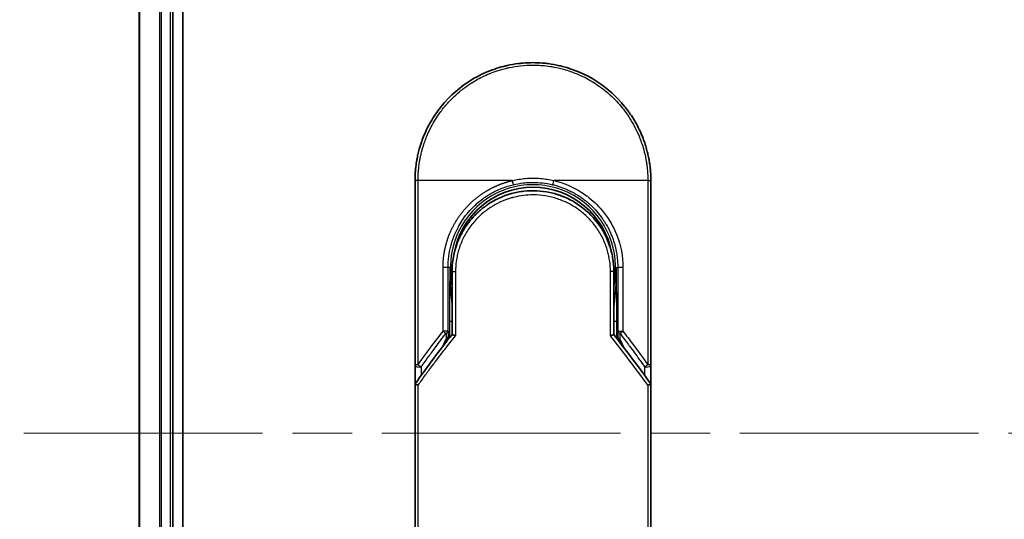
# Model space of a CAD drawing. Units: millimetres. Extents: x 72 to 8725, y 40 to 1585.
# Drawn here: x 2592 to 2709, y 757 to 816 of the extents above; entities that cross this region are included whole.
import ezdxf

# ---------------------------------------------------------------- set-up
doc = ezdxf.new("R2010")
doc.units = ezdxf.units.MM
doc.header["$LTSCALE"] = 5
doc.linetypes.add('CHAIN', pattern=[0.3543, 0.2362, -0.0295, 0.0591, -0.0295])
doc.layers.get('Defpoints').update_dxf_attribs({"lineweight": 25})
for name, color, linetype, lineweight in [('Centerline (ISO)', 131, 'Continuous', 18), ('Dimension (ISO)', 7, 'Continuous', 18), ('Visible (ISO)', 7, 'Continuous', 35), ('Visible Narrow (ISO)', 7, 'Continuous', 25)]:
    doc.layers.add(name, color=color, linetype=linetype, lineweight=lineweight)
doc.styles.add('Note Text (TK)', font='MS PGothic.ttf')
doc.dimstyles.new('Default - Method 1b (TK)', dxfattribs={"dimscale": 5, "dimtxt": 2.5, "dimasz": 2.5, "dimexe": 1, "dimexo": 1.5, "dimgap": 1, "dimtad": 1, "dimrnd": 1e-08, "dimdsep": 46, "dimtxsty": 'Note Text (TK)', "dimblk": 'OPEN', "dimcen": 0.09, "dimdle": 5, "dimclrd": 100, "dimclre": 100, "dimclrt": 7, "dimadec": 1, "dimazin": 1, "dimtfac": 1, "dimtmove": 0, "dimatfit": 3, "dimldrblk": 'OPEN', "dimfxl": 1, "dimtolj": 1, "dimlwd": -1, "dimlwe": -1, "dimarcsym": 0})

# ---------------------------------------------------------------- blocks, each defined once
blk = doc.blocks.new('_Open')
at = {"color": 0, "linetype": 'ByBlock', "lineweight": -2}
for p, q in [((-1, 0.1667), (0, 0)), ((-1, -0.1667), (0, 0)), ((0, 0), (-1, 0))]:
    blk.add_line(p, q, dxfattribs=at)
blk = doc.blocks.new('*D26')
at = {"layer": 'Defpoints', "color": 0}
for p in [(2625.12, 982.09), (2535.63, 552.09), (2625.12, 552.09)]:
    blk.add_point(p, dxfattribs=at)
at = {"layer": 'Dimension (ISO)', "color": 100}
for p, q in [((2617.62, 982.09), (2530.63, 982.09)), ((2535.63, 969.59), (2535.63, 564.59)), ((2617.62, 552.09), (2530.63, 552.09))]:
    blk.add_line(p, q, dxfattribs=at)
at = {"layer": 'Dimension (ISO)', "color": 100, "xscale": 12.5, "yscale": 12.5, "zscale": 12.5}
for p, rotation in [((2535.63, 982.09), 90), ((2535.63, 552.09), 270)]:
    blk.add_blockref('_Open', p, dxfattribs=dict(at, rotation=rotation))
at = {"layer": 'Dimension (ISO)', "color": 7, "insert": (2521.99, 629.52), "char_height": 12.5, "attachment_point": 4, "rotation": 90, "style": 'Note Text (TK)'}
blk.add_mtext('\\A1;\\fMS PGothic|b0|i0;{\\H13.6950;430±0.8 (}\\fMS P????|b0|i0;{\\H13.6950;ケース外形 }\\fＭＳ Ｐゴシック|b0|i0;/\\fMS P????|b0|i0;{\\H13.6950; }\\fＭＳ Ｐゴシック|b0|i0;External)', dxfattribs=at)

msp = doc.modelspace()

# ---------------------------------------------------------------- linework, layer by layer
at = {"layer": 'Centerline (ISO)', "linetype": 'CHAIN', "ltscale": 23.990969}
msp.add_line((2592.44069, 767.08526), (2917.80162, 767.08526), dxfattribs=at)
at = {"layer": 'Visible (ISO)'}
for p, q in [((2611.32115, 572.08526), (2611.32115, 962.08526)), ((2606.12115, 957.08526), (2606.12115, 577.08526)), ((2610.12115, 577.08526), (2610.12115, 957.08526)), ((2638.87115, 775.23865), (2638.87115, 797.08526)), ((2666.87115, 797.08526), (2666.87115, 775.23861)), ((2643.27115, 786.28526), (2643.27115, 778.80838)), ((2662.47115, 778.80838), (2662.47115, 786.28526)), ((2642.76463, 778.35171), (2642.81136, 778.45303)), ((2662.97768, 778.35171), (2662.93095, 778.45303)), ((2642.54991, 777.88613), (2642.76463, 778.35171)), ((2662.97768, 778.35171), (2663.1924, 777.88613)), ((2638.87115, 772.73861), (2638.87115, 775.23861)), ((2666.87115, 775.23853), (2666.87115, 772.73861)), ((2638.87115, 736.58526), (2638.87115, 772.73861)), ((2666.87115, 772.73861), (2666.87115, 736.58526))]:
    msp.add_line(p, q, dxfattribs=at)
for centre, radius, start, end in [((2652.87115, 786.78526), 9.5, 10.0632186, 169.9367963), ((2666.37115, 775.23861), 0.5, 359.9936978, 0)]:
    msp.add_arc(centre, radius, start, end, dxfattribs=at)
for centre, major_axis, ratio, start_param, end_param in [((2642.35586, 778.67152), (-0.11604, -0.50993), 0.96434407, 1.355009131, 1.785159983), ((2663.3812, 778.67066), (0.11153, -0.50814), 0.959188779, 4.504892552, 4.937338701), ((2644.28853, 772.73914), (-5.41738, -0.00312), 0.953019623, 6.245628662, 6.282683887), ((2661.45378, 772.73912), (5.41737, -0.00286), 0.953019705, 0.000456712, 0.037512134)]:
    msp.add_ellipse(centre, major_axis=major_axis, ratio=ratio, start_param=start_param, end_param=end_param, dxfattribs=at)
for points in [[(2647.31599, 809.93594), (2647.97886, 810.2225), (2648.66642, 810.45847), (2649.36628, 810.63944)], [(2651.70621, 811.0367), (2652.47139, 811.1006), (2653.24465, 811.10132), (2654.00995, 811.03886)], [(2641.99266, 805.89765), (2643.02283, 807.16936), (2644.29754, 808.27343), (2645.70422, 809.11169)], [(2645.25338, 792.1273), (2645.47607, 792.41769), (2645.71574, 792.69571), (2645.97006, 792.95871)], [(2643.27116, 786.28526), (2643.27116, 787.24561), (2643.41868, 788.21677), (2643.70318, 789.13275)], [(2643.90643, 788.295), (2643.90638, 788.2951), (2643.90634, 788.2952), (2643.90629, 788.2953)], [(2661.83599, 788.29523), (2661.83595, 788.29515), (2661.83591, 788.29506), (2661.83587, 788.29498)], [(2638.88862, 772.9581), (2640.29747, 774.93555), (2641.7575, 776.88925), (2643.27115, 778.80839)], [(2662.47116, 778.80839), (2663.98481, 776.88925), (2665.44484, 774.93555), (2666.85369, 772.9581)], [(2638.88862, 772.9581), (2638.8824, 772.94936), (2638.87778, 772.93994), (2638.87486, 772.92988)], [(2666.85369, 772.9581), (2666.85991, 772.94936), (2666.86453, 772.93994), (2666.86744, 772.92988)]]:
    msp.add_open_spline(points, degree=3, dxfattribs=at)
for points, knots in [([(2649.36628, 810.63944), (2649.38501, 810.64428), (2649.40375, 810.64909), (2649.4225, 810.65385), (2649.5469, 810.68547), (2649.67166, 810.71535), (2649.79664, 810.74348), (2650.23936, 810.84312), (2650.68764, 810.92136), (2651.13878, 810.97764), (2651.28849, 810.99632), (2651.43849, 811.01257), (2651.58876, 811.0264), (2651.62681, 811.0299), (2651.66491, 811.03325), (2651.70305, 811.03644), (2651.7041, 811.03653), (2651.70516, 811.03662), (2651.70621, 811.0367)], [26.939101001, 26.939101001, 26.939101001, 26.939101001, 27.011638608, 27.011638608, 27.011638608, 27.492917588, 27.492917588, 27.492917588, 29.197897823, 29.197897823, 29.197897823, 29.763678859, 29.763678859, 29.763678859, 29.906946089, 29.906946089, 29.906946089, 29.91090222, 29.91090222, 29.91090222, 29.91090222]), ([(2654.00995, 811.03886), (2654.017, 811.03829), (2654.02405, 811.03771), (2654.0311, 811.03712), (2654.24881, 811.01902), (2654.46542, 810.99588), (2654.68161, 810.96768), (2655.13243, 810.90887), (2655.58023, 810.82811), (2656.02231, 810.726), (2656.11908, 810.70365), (2656.21576, 810.68024), (2656.31225, 810.65577), (2656.32436, 810.6527), (2656.33648, 810.64961), (2656.34859, 810.6465)], [1.419626429, 1.419626429, 1.419626429, 1.419626429, 1.446108312, 1.446108312, 1.446108312, 2.263729379, 2.263729379, 2.263729379, 3.968679563, 3.968679563, 3.968679563, 4.34189149, 4.34189149, 4.34189149, 4.38876517, 4.38876517, 4.38876517, 4.38876517]), ([(2656.34859, 810.6465), (2657.79742, 810.275), (2659.20192, 809.66103), (2661.69853, 808.05158), (2662.82487, 807.04045), (2663.91415, 805.69437), (2664.06887, 805.49214), (2664.21793, 805.2859)], [0, 0, 0, 0, 0.4490595755, 0.4490595755, 0.8936060598, 0.8936060598, 0.9701723485, 0.9701723485, 0.9701723485, 0.9701723485]), ([(2645.70422, 809.11167), (2646.06187, 809.3247), (2646.43471, 809.52471), (2646.80458, 809.70256), (2646.97327, 809.78367), (2647.14378, 809.8615), (2647.31599, 809.93594)], [22.025952839, 22.025952839, 22.025952839, 22.025952839, 23.58475347, 23.58475347, 23.58475347, 24.295660245, 24.295660245, 24.295660245, 24.295660245]), ([(2638.87115, 797.08526), (2638.87115, 797.17286), (2638.87199, 797.27035), (2638.87413, 797.37391), (2638.87633, 797.48049), (2638.87991, 797.5935), (2638.88505, 797.7088), (2638.88613, 797.73305), (2638.88728, 797.7574), (2638.88849, 797.78182), (2638.89348, 797.882), (2638.89975, 797.98616), (2638.90754, 798.09397), (2638.91767, 798.23418), (2638.93037, 798.38056), (2638.94614, 798.53235), (2638.96263, 798.69099), (2638.98248, 798.85555), (2639.0062, 799.0251), (2639.03102, 799.20254), (2639.0601, 799.38544), (2639.09391, 799.57274), (2639.12939, 799.76926), (2639.1701, 799.9706), (2639.21647, 800.17548), (2639.26531, 800.39133), (2639.32045, 800.61109), (2639.38217, 800.83324), (2639.40334, 800.90943), (2639.42529, 800.9859), (2639.44801, 801.06259), (2639.49545, 801.22269), (2639.5464, 801.38413), (2639.60101, 801.54657), (2639.68677, 801.80166), (2639.78156, 802.05921), (2639.88579, 802.31788), (2639.99709, 802.59408), (2640.11916, 802.87155), (2640.25229, 803.14861), (2640.39539, 803.44642), (2640.55127, 803.74376), (2640.71994, 804.03854), (2640.90261, 804.35775), (2641.10029, 804.67395), (2641.31256, 804.98455), (2641.49521, 805.25181), (2641.68865, 805.51493), (2641.89233, 805.77234), (2641.92548, 805.81423), (2641.95892, 805.856), (2641.99266, 805.89765)], [0, 0, 0, 0, 0.78612134, 0.78612134, 0.78612134, 1.595134318, 1.595134318, 1.595134318, 1.765307346, 1.765307346, 1.765307346, 2.463505988, 2.463505988, 2.463505988, 3.371514955, 3.371514955, 3.371514955, 4.320554995, 4.320554995, 4.320554995, 5.313772067, 5.313772067, 5.313772067, 6.355944973, 6.355944973, 6.355944973, 7.45388838, 7.45388838, 7.45388838, 7.830462697, 7.830462697, 7.830462697, 8.616606671, 8.616606671, 8.616606671, 9.85113484, 9.85113484, 9.85113484, 11.16933676, 11.16933676, 11.16933676, 12.586300933, 12.586300933, 12.586300933, 14.120781172, 14.120781172, 14.120781172, 15.441165826, 15.441165826, 15.441165826, 15.656009431, 15.656009431, 15.656009431, 15.656009431]), ([(2664.21793, 805.28591), (2664.28939, 805.18703), (2664.35935, 805.08751), (2664.42781, 804.98739), (2664.59884, 804.73726), (2664.76049, 804.48341), (2664.91283, 804.22655), (2664.94941, 804.16486), (2664.98544, 804.10303), (2665.0209, 804.04109), (2665.18966, 803.74632), (2665.34567, 803.4489), (2665.48893, 803.15087), (2665.62211, 802.87383), (2665.74428, 802.59628), (2665.85572, 802.31985), (2665.92401, 802.15047), (2665.98827, 801.98151), (2666.0486, 801.81335), (2666.08034, 801.72491), (2666.11104, 801.63652), (2666.14072, 801.54828), (2666.22129, 801.30874), (2666.29425, 801.07025), (2666.35973, 800.83469), (2666.42157, 800.61222), (2666.47674, 800.39236), (2666.52557, 800.17669), (2666.57203, 799.97146), (2666.61276, 799.77003), (2666.64822, 799.57371), (2666.66616, 799.47438), (2666.68276, 799.37637), (2666.69808, 799.27984), (2666.71163, 799.19444), (2666.72427, 799.1097), (2666.73601, 799.02585), (2666.7596, 798.85729), (2666.77953, 798.69234), (2666.79611, 798.53291), (2666.81188, 798.38118), (2666.82462, 798.23445), (2666.83474, 798.09435), (2666.8445, 797.95927), (2666.85184, 797.83035), (2666.85725, 797.70902), (2666.8585, 797.68096), (2666.85965, 797.6533), (2666.86071, 797.62606), (2666.86407, 797.53897), (2666.86651, 797.45473), (2666.86818, 797.37401), (2666.87029, 797.27167), (2666.87115, 797.17497), (2666.87115, 797.08526)], [16.838348626, 16.838348626, 16.838348626, 16.838348626, 17.336467121, 17.336467121, 17.336467121, 18.580912541, 18.580912541, 18.580912541, 18.879788853, 18.879788853, 18.879788853, 20.302002871, 20.302002871, 20.302002871, 21.624012237, 21.624012237, 21.624012237, 22.434090334, 22.434090334, 22.434090334, 22.860107211, 22.860107211, 22.860107211, 24.016607231, 24.016607231, 24.016607231, 25.108828648, 25.108828648, 25.108828648, 26.148147187, 26.148147187, 26.148147187, 26.673971678, 26.673971678, 26.673971678, 27.139133938, 27.139133938, 27.139133938, 28.074324541, 28.074324541, 28.074324541, 28.964342485, 28.964342485, 28.964342485, 29.822466576, 29.822466576, 29.822466576, 30.020973128, 30.020973128, 30.020973128, 30.655706569, 30.655706569, 30.655706569, 31.460453607, 31.460453607, 31.460453607, 31.460453607]), ([(2647.48332, 794.23077), (2648.34317, 794.81382), (2649.31235, 795.26183), (2650.80077, 795.67282), (2651.29785, 795.76882), (2652.81236, 795.9392), (2653.85902, 795.88866), (2655.11869, 795.62227), (2655.37793, 795.55604), (2655.63366, 795.4792)], [0, 0, 0, 0, 0.3126988616, 0.3126988616, 0.4637019188, 0.4637019188, 0.7700056306, 0.7700056306, 0.8502039718, 0.8502039718, 0.8502039718, 0.8502039718]), ([(2656.58337, 795.13854), (2656.54737, 795.15361), (2656.5111, 795.16853), (2656.47339, 795.18379), (2656.36585, 795.22732), (2656.26289, 795.26696), (2656.1487, 795.30843), (2656.08959, 795.3299), (2656.02925, 795.35115), (2655.96906, 795.37167), (2655.85774, 795.40963), (2655.74589, 795.44548), (2655.63366, 795.4792)], [16.180769913, 16.180769913, 16.180769913, 16.180769913, 16.35886291, 16.35886291, 16.35886291, 16.866703905, 16.866703905, 16.866703905, 17.1296164, 17.1296164, 17.1296164, 17.615832164, 17.615832164, 17.615832164, 17.615832164]), ([(2656.58334, 795.13848), (2657.53494, 794.73947), (2658.43131, 794.17864), (2659.96995, 792.82764), (2660.63448, 792.02356), (2661.5064, 790.53825), (2661.79761, 789.88741), (2662.01284, 789.21604)], [0, 0, 0, 0, 0.3101637355, 0.3101637355, 0.616601816, 0.616601816, 0.8283903654, 0.8283903654, 0.8283903654, 0.8283903654]), ([(2647.48321, 794.23094), (2647.43878, 794.2007), (2647.39378, 794.16952), (2647.34723, 794.13677), (2647.32974, 794.12447), (2647.31205, 794.11193), (2647.2941, 794.09912), (2647.09095, 793.95413), (2646.89386, 793.80137), (2646.70596, 793.64395), (2646.65317, 793.59972), (2646.59751, 793.5521), (2646.54123, 793.50274), (2646.40843, 793.38627), (2646.27255, 793.25974), (2646.15945, 793.14915), (2646.09515, 793.08628), (2646.03208, 793.02284), (2645.97006, 792.95871)], [7.68575987, 7.68575987, 7.68575987, 7.68575987, 7.928029847, 7.928029847, 7.928029847, 8.018992559, 8.018992559, 8.018992559, 9.048503818, 9.048503818, 9.048503818, 9.337741182, 9.337741182, 9.337741182, 10.020310342, 10.020310342, 10.020310342, 10.408363789, 10.408363789, 10.408363789, 10.408363789]), ([(2645.25338, 792.1273), (2645.22677, 792.09259), (2645.20147, 792.05912), (2645.17805, 792.02773), (2645.03299, 791.83341), (2644.89377, 791.63144), (2644.76225, 791.4239), (2644.62235, 791.20314), (2644.49118, 790.97607), (2644.3703, 790.7457), (2644.34661, 790.70054), (2644.32412, 790.65681), (2644.30246, 790.61393), (2644.21151, 790.43389), (2644.13424, 790.26922), (2644.04995, 790.0729), (2644.00683, 789.97249), (2643.96532, 789.87108), (2643.92562, 789.76914), (2643.87427, 789.63728), (2643.82595, 789.50454), (2643.78094, 789.37199), (2643.7547, 789.29473), (2643.72854, 789.21424), (2643.70322, 789.13273)], [11.880161408, 11.880161408, 11.880161408, 11.880161408, 12.048378017, 12.048378017, 12.048378017, 13.090087655, 13.090087655, 13.090087655, 14.198217648, 14.198217648, 14.198217648, 14.415442846, 14.415442846, 14.415442846, 15.327501854, 15.327501854, 15.327501854, 15.79398548, 15.79398548, 15.79398548, 16.397408577, 16.397408577, 16.397408577, 16.749147138, 16.749147138, 16.749147138, 16.749147138]), ([(2662.47115, 786.28526), (2662.47115, 786.52362), (2662.4622, 786.76974), (2662.44302, 787.01975), (2662.4231, 787.2793), (2662.39796, 787.49722), (2662.35772, 787.7567), (2662.32086, 787.99431), (2662.27434, 788.23509), (2662.21762, 788.47695), (2662.16502, 788.70129), (2662.08841, 788.97919), (2662.01708, 789.2028), (2662.01567, 789.20722), (2662.01426, 789.21163), (2662.01285, 789.21604)], [0, 0, 0, 0, 1.126606863, 1.126606863, 1.126606863, 2.296232723, 2.296232723, 2.296232723, 3.367291382, 3.367291382, 3.367291382, 4.360746664, 4.360746664, 4.360746664, 4.380349398, 4.380349398, 4.380349398, 4.380349398]), ([(2643.27115, 778.80838), (2643.27115, 778.80782), (2643.28205, 778.80299), (2643.32417, 778.7863), (2643.35511, 778.77454), (2643.43487, 778.74544), (2643.48393, 778.72806), (2643.58174, 778.69456), (2643.62824, 778.67899), (2643.6772, 778.66305), (2643.67825, 778.66271), (2643.6793, 778.66237)], [0.000001, 0.000001, 0.000001, 0.000001, 0.01808004332, 0.01808004332, 0.03629589622, 0.03629589622, 0.05551919859, 0.05551919859, 0.07087766421, 0.07087766421, 0.07121301397, 0.07121301397, 0.07121301397, 0.07121301397]), ([(2662.47115, 778.80838), (2662.47115, 778.80781), (2662.45976, 778.80278), (2662.41581, 778.7854), (2662.38361, 778.77319), (2662.30832, 778.7458), (2662.26766, 778.73138), (2662.18293, 778.70214), (2662.13992, 778.68762), (2662.08457, 778.66941), (2662.07382, 778.66589), (2662.06301, 778.66237)], [-0.0678681447, -0.0678681447, -0.0678681447, -0.0678681447, -0.04934537205, -0.04934537205, -0.03070804166, -0.03070804166, -0.01452354675, -0.01452354675, 0, 0, 0.00346560343, 0.00346560343, 0.00346560343, 0.00346560343]), ([(2638.87486, 772.92988), (2638.88123, 772.92576), (2638.89568, 772.91892), (2638.93899, 772.90101), (2638.96743, 772.89008), (2639.03043, 772.8673), (2639.06319, 772.85591), (2639.1316, 772.83302), (2639.16661, 772.82167), (2639.21362, 772.80694), (2639.22417, 772.80365), (2639.23481, 772.80037)], [0.000001, 0.000001, 0.000001, 0.000001, 0.01575864308, 0.01575864308, 0.03137200188, 0.03137200188, 0.04462337277, 0.04462337277, 0.05675980808, 0.05675980808, 0.06021878102, 0.06021878102, 0.06021878102, 0.06021878102]), ([(2666.5075, 772.80037), (2666.5184, 772.80373), (2666.52922, 772.80712), (2666.57634, 772.82187), (2666.61122, 772.83319), (2666.67937, 772.856), (2666.712, 772.86734), (2666.77489, 772.89009), (2666.80332, 772.90101), (2666.84663, 772.91893), (2666.86108, 772.92576), (2666.86744, 772.92988)], [-0.00354740942, -0.00354740942, -0.00354740942, -0.00354740942, 0, 0, 0.01211107019, 0.01211107019, 0.0253283076, 0.0253283076, 0.04095509615, 0.04095509615, 0.05672619316, 0.05672619316, 0.05672619316, 0.05672619316])]:
    msp.add_open_spline(points, degree=3, knots=knots, dxfattribs=at)
at = {"layer": 'Visible Narrow (ISO)'}
for p, q in [((2606.19069, 577.08526), (2606.19069, 957.08526)), ((2608.5312, 957.08526), (2608.5312, 577.08526)), ((2608.76167, 577.08526), (2608.76167, 957.08526)), ((2609.82115, 957.08526), (2609.82115, 577.08526)), ((2639.23481, 797.08526), (2638.87115, 797.08526)), ((2639.23481, 775.23867), (2639.23481, 797.08526)), ((2650.39561, 797.08526), (2639.23481, 797.08526)), ((2666.5075, 797.08526), (2655.3467, 797.08526)), ((2666.5075, 797.08526), (2666.87115, 797.08526)), ((2666.5075, 797.08526), (2666.5075, 775.23864)), ((2642.19583, 779.20884), (2642.19583, 786.78526)), ((2642.80242, 786.78526), (2642.19583, 786.78526)), ((2642.80242, 779.20884), (2642.80242, 786.78526)), ((2642.99688, 786.78526), (2642.80244, 786.78526)), ((2642.99688, 786.78526), (2642.99682, 786.77452)), ((2662.74543, 786.78526), (2662.93989, 786.78526)), ((2663.54648, 786.78526), (2662.93989, 786.78526)), ((2662.93989, 786.78526), (2662.93989, 779.20884)), ((2663.54648, 786.78526), (2663.54648, 779.20884)), ((2643.27116, 786.28526), (2643.6793, 786.28526)), ((2643.6793, 786.28526), (2643.6793, 778.66237)), ((2662.47115, 786.28526), (2662.06301, 786.28526)), ((2662.06301, 778.66237), (2662.06301, 786.28526)), ((2642.96258, 780.39415), (2642.96258, 778.41573)), ((2642.96258, 780.39415), (2643.27115, 780.39415)), ((2662.47115, 780.39416), (2662.77973, 780.39416)), ((2662.77973, 780.39416), (2662.77973, 778.41573)), ((2642.80242, 779.20884), (2642.19583, 779.20884)), ((2642.55245, 778.95879), (2642.56059, 778.31111)), ((2642.80242, 779.20884), (2642.81051, 778.56111)), ((2642.81051, 778.56111), (2642.86104, 778.67066)), ((2642.86104, 778.67066), (2642.86104, 778.28589)), ((2662.88127, 778.28589), (2662.88127, 778.67066)), ((2662.9318, 778.56111), (2662.88127, 778.67066)), ((2662.93989, 779.20884), (2662.9318, 778.56111)), ((2662.93989, 779.20884), (2663.54648, 779.20884)), ((2663.18981, 778.95884), (2663.18172, 778.31111)), ((2642.08898, 777.28851), (2642.56059, 778.31111)), ((2663.18172, 778.31111), (2663.65333, 777.28851)), ((2638.87115, 775.23869), (2639.23479, 775.23868)), ((2639.62115, 773.97768), (2639.62115, 774.98865)), ((2666.12118, 774.98855), (2666.12118, 773.97763)), ((2666.50749, 775.23861), (2666.87115, 775.23861)), ((2639.23481, 736.58526), (2639.23481, 772.80037)), ((2666.5075, 772.80037), (2666.5075, 736.58526))]:
    msp.add_line(p, q, dxfattribs=at)
for radius, start, end in [(9.80559, 348.2465911, 191.7534089), (9, 160.5784546, 160.580828), (9, 19.3813957, 19.4128219), (9.87427, 180, 180.0623224), (9.87427, 180.0623224, 193.5359289), (9.87427, 346.4640711, 0)]:
    msp.add_arc((2652.87115, 786.78526), radius, start, end, dxfattribs=at)
for centre, major_axis, ratio, start_param, end_param in [((2655.32185, 797.08522), (-0.11615, -0.48632), 0.04833533, 0.017494883, 1.582409862), ((2642.30249, 779.20884), (0.3973, -0.30356), 0.131419647, 4.542054122, 5.488965335), ((2642.3025, 779.20884), (0.49996, 0.00625), 0.582100284, 5.228693928, 6.261720443), ((2642.31059, 778.56111), (0.49996, 0.00625), 0.582100284, 5.228743277, 6.261720073), ((2642.31059, 778.56111), (0.45404, -0.2094), 0.999132543, 0, 0.432446049), ((2655.10914, 736.33233), (33.5851, -65.90057), 0.38865227, 1.949065147, 2.056927653), ((2663.43172, 778.56111), (-0.45404, -0.2094), 0.999132544, 5.850739105, 6.283185305), ((2663.43172, 778.56111), (-0.49996, 0.00625), 0.582100284, 0.021465131, 1.054442031), ((2663.43981, 779.20884), (-0.49996, 0.00625), 0.582100284, 0.021465001, 1.054442261), ((2663.43981, 779.20884), (-0.3973, -0.30356), 0.131419632, 0.794185941, 1.741131708), ((2642.31059, 778.56111), (0.45404, -0.2094), 0.326963097, 5.437792514, 6.283185307), ((2663.43172, 778.56111), (-0.45404, -0.2094), 0.326963097, 0, 0.845392794), ((2639.37115, 775.23861), (-0.5, 0), 0.577350269, 0, 2.094369178), ((2639.37115, 775.23861), (0.40695, -0.29051), 0.162483543, 4.488504983, 5.484140703), ((2666.37115, 775.23862), (-0.40694, -0.29051), 0.162430382, 0.798907918, 1.794614912)]:
    msp.add_ellipse(centre, major_axis=major_axis, ratio=ratio, start_param=start_param, end_param=end_param, dxfattribs=at)
for points, degree, knots in [([(2639.23481, 797.08526), (2639.23481, 797.11368), (2639.23476, 797.14271), (2639.23486, 797.17235), (2639.23497, 797.20847), (2639.23531, 797.24549), (2639.23595, 797.28397), (2639.23657, 797.32194), (2639.23749, 797.36134), (2639.23843, 797.40325), (2639.23867, 797.41361), (2639.23891, 797.42403), (2639.23915, 797.43449), (2639.24083, 797.50468), (2639.24305, 797.57681), (2639.24617, 797.65119), (2639.24774, 797.68856), (2639.24951, 797.72653), (2639.25141, 797.76535), (2639.252, 797.77741), (2639.2526, 797.78955), (2639.25322, 797.80175), (2639.25585, 797.85383), (2639.25874, 797.90713), (2639.26203, 797.96139), (2639.26275, 797.97316), (2639.26348, 797.98497), (2639.26423, 797.99684), (2639.26974, 798.08364), (2639.27635, 798.17276), (2639.28423, 798.26386), (2639.29193, 798.35284), (2639.30084, 798.44371), (2639.31065, 798.53691), (2639.31472, 798.57564), (2639.31898, 798.61489), (2639.32344, 798.6546), (2639.34552, 798.85105), (2639.37275, 799.05891), (2639.40682, 799.27277), (2639.41172, 799.30358), (2639.41677, 799.33452), (2639.42196, 799.36558), (2639.44343, 799.49415), (2639.46734, 799.62465), (2639.49359, 799.75638), (2639.52137, 799.89576), (2639.55179, 800.03651), (2639.58434, 800.17833), (2639.60536, 800.26991), (2639.62754, 800.36245), (2639.65094, 800.45572), (2639.74009, 800.8111), (2639.84725, 801.17687), (2639.97254, 801.54352), (2640.00579, 801.64084), (2640.0403, 801.73824), (2640.07601, 801.83561), (2640.10034, 801.90198), (2640.12527, 801.96846), (2640.1508, 802.03502), (2640.19124, 802.14046), (2640.2332, 802.2461), (2640.27672, 802.35184), (2640.42829, 802.72015), (2640.59884, 803.08948), (2640.78932, 803.45567), (2641.09339, 804.04023), (2641.44851, 804.61639), (2641.85318, 805.17235), (2641.97476, 805.33937), (2642.10076, 805.50462), (2642.23108, 805.6679), (2642.50158, 806.00684), (2642.78339, 806.32789), (2643.08186, 806.63701), (2643.3981, 806.96455), (2643.73303, 807.27878), (2644.09537, 807.58471), (2644.26962, 807.73184), (2644.44844, 807.87541), (2644.63138, 808.01482), (2644.92174, 808.23609), (2645.22249, 808.44685), (2645.53153, 808.64502), (2646.05194, 808.97872), (2646.5425, 809.24905), (2647.10758, 809.51412), (2647.25975, 809.5855), (2647.40808, 809.65173), (2647.55363, 809.7138), (2647.88643, 809.85571), (2648.20454, 809.97618), (2648.52256, 810.08367), (2648.67641, 810.13567), (2648.83745, 810.18693), (2649.00499, 810.23654), (2649.202, 810.29488), (2649.40801, 810.35092), (2649.62179, 810.40328), (2649.76638, 810.4387), (2649.91165, 810.47174), (2650.05744, 810.50244), (2650.50519, 810.59672), (2650.92956, 810.66536), (2651.38247, 810.71569), (2651.87426, 810.77034), (2652.3731, 810.79875), (2652.87115, 810.79883), (2652.96464, 810.79884), (2653.05809, 810.79787), (2653.15146, 810.7959), (2653.44509, 810.78971), (2653.74038, 810.77348), (2654.02801, 810.74893), (2654.3228, 810.72377), (2654.60908, 810.68936), (2654.90204, 810.64443), (2655.05067, 810.62163), (2655.201, 810.59626), (2655.35104, 810.56848), (2655.80155, 810.48506), (2656.22192, 810.38638), (2656.65805, 810.25986), (2656.68614, 810.25171), (2656.71423, 810.24346), (2656.74231, 810.23512), (2656.99558, 810.15987), (2657.24789, 810.07684), (2657.4973, 809.98626), (2657.72945, 809.90195), (2657.96042, 809.81089), (2658.18865, 809.71362), (2658.51258, 809.57556), (2658.83095, 809.42496), (2659.1399, 809.26449), (2659.38434, 809.13752), (2659.68311, 808.96966), (2659.91704, 808.82807), (2660.16072, 808.68058), (2660.41276, 808.51734), (2660.66683, 808.33947), (2660.82198, 808.23085), (2660.97127, 808.12145), (2661.11396, 808.01263), (2661.20494, 807.94323), (2661.29325, 807.87408), (2661.3787, 807.80553), (2661.83155, 807.44226), (2662.26109, 807.05109), (2662.66064, 806.63761), (2663.10827, 806.17437), (2663.51816, 805.68313), (2663.88578, 805.17657), (2664.04877, 804.95197), (2664.2035, 804.7244), (2664.34984, 804.49511), (2664.56361, 804.16018), (2664.7598, 803.82112), (2664.93867, 803.47959), (2665.13365, 803.10728), (2665.30803, 802.73203), (2665.46299, 802.35704), (2665.49322, 802.28388), (2665.52272, 802.21075), (2665.55149, 802.13765), (2665.56497, 802.10343), (2665.57829, 802.06918), (2665.59147, 802.03493), (2665.65453, 801.87096), (2665.71413, 801.70668), (2665.77008, 801.54283), (2665.89319, 801.18221), (2665.99829, 800.82344), (2666.08604, 800.47679), (2666.08781, 800.46979), (2666.08958, 800.46279), (2666.09134, 800.4558), (2666.15047, 800.22085), (2666.20345, 799.98623), (2666.24887, 799.75595), (2666.27495, 799.62367), (2666.29858, 799.49288), (2666.31983, 799.3647), (2666.3247, 799.3353), (2666.32945, 799.30604), (2666.33408, 799.27693), (2666.36012, 799.1131), (2666.38226, 798.95408), (2666.40119, 798.80254), (2666.40744, 798.75248), (2666.41342, 798.703), (2666.41907, 798.65403), (2666.4345, 798.52044), (2666.44744, 798.39043), (2666.45799, 798.26408), (2666.46557, 798.17318), (2666.47196, 798.08422), (2666.47759, 797.99784), (2666.47788, 797.99344), (2666.47817, 797.98905), (2666.47845, 797.98467), (2666.47897, 797.97665), (2666.47948, 797.96874), (2666.47999, 797.96091), (2666.4837, 797.90392), (2666.48709, 797.85154), (2666.48982, 797.80048), (2666.49252, 797.75), (2666.49457, 797.70082), (2666.49634, 797.65091), (2666.49729, 797.6239), (2666.49817, 797.5967), (2666.49913, 797.56916), (2666.50081, 797.5206), (2666.50235, 797.47865), (2666.5033, 797.43435), (2666.5037, 797.41583), (2666.50403, 797.39695), (2666.50443, 797.37735), (2666.50507, 797.34615), (2666.50546, 797.31488), (2666.5058, 797.28427), (2666.50623, 797.24562), (2666.50659, 797.20806), (2666.50693, 797.17248), (2666.50723, 797.14191), (2666.5075, 797.11281), (2666.5075, 797.08526)], 3, [0.000000172, 0.000000172, 0.000000172, 0.000000172, 0.268247523, 0.268247523, 0.268247523, 0.595049247, 0.595049247, 0.595049247, 0.91754756, 0.91754756, 0.91754756, 0.997310539, 0.997310539, 0.997310539, 1.532497065, 1.532497065, 1.532497065, 1.801353202, 1.801353202, 1.801353202, 1.884921977, 1.884921977, 1.884921977, 2.241616152, 2.241616152, 2.241616152, 2.318996859, 2.318996859, 2.318996859, 2.885323333, 2.885323333, 2.885323333, 3.438471558, 3.438471558, 3.438471558, 3.668329628, 3.668329628, 3.668329628, 4.805196135, 4.805196135, 4.805196135, 4.968996532, 4.968996532, 4.968996532, 5.647091659, 5.647091659, 5.647091659, 6.364568847, 6.364568847, 6.364568847, 6.82789148, 6.82789148, 6.82789148, 8.593180642, 8.593180642, 8.593180642, 9.061728373, 9.061728373, 9.061728373, 9.381089617, 9.381089617, 9.381089617, 9.887034664, 9.887034664, 9.887034664, 11.649414243, 11.649414243, 11.649414243, 14.462764251, 14.462764251, 14.462764251, 15.307961308, 15.307961308, 15.307961308, 17.062425153, 17.062425153, 17.062425153, 18.921370151, 18.921370151, 18.921370151, 19.815388965, 19.815388965, 19.815388965, 21.234343245, 21.234343245, 21.234343245, 23.623764141, 23.623764141, 23.623764141, 24.267204041, 24.267204041, 24.267204041, 25.738435567, 25.738435567, 25.738435567, 26.450168565, 26.450168565, 26.450168565, 27.287081748, 27.287081748, 27.287081748, 27.853106993, 27.853106993, 27.853106993, 29.591463218, 29.591463218, 29.591463218, 31.479079739, 31.479079739, 31.479079739, 31.833372177, 31.833372177, 31.833372177, 32.947561978, 32.947561978, 32.947561978, 34.089448724, 34.089448724, 34.089448724, 34.668733626, 34.668733626, 34.668733626, 36.408181901, 36.408181901, 36.408181901, 36.520241272, 36.520241272, 36.520241272, 37.53112467, 37.53112467, 37.53112467, 38.472050411, 38.472050411, 38.472050411, 39.807503582, 39.807503582, 39.807503582, 40.86410036, 40.86410036, 40.86410036, 41.964738055, 41.964738055, 41.964738055, 42.636808213, 42.636808213, 42.636808213, 43.065375751, 43.065375751, 43.065375751, 45.336529566, 45.336529566, 45.336529566, 47.880966125, 47.880966125, 47.880966125, 49.009111437, 49.009111437, 49.009111437, 50.657053765, 50.657053765, 50.657053765, 52.453482573, 52.453482573, 52.453482573, 52.803922386, 52.803922386, 52.803922386, 52.968005975, 52.968005975, 52.968005975, 53.75336762, 53.75336762, 53.75336762, 55.481792544, 55.481792544, 55.481792544, 55.516692488, 55.516692488, 55.516692488, 56.688341558, 56.688341558, 56.688341558, 57.361402651, 57.361402651, 57.361402651, 57.515776399, 57.515776399, 57.515776399, 58.384588365, 58.384588365, 58.384588365, 58.671600521, 58.671600521, 58.671600521, 59.454499869, 59.454499869, 59.454499869, 60.017720171, 60.017720171, 60.017720171, 60.046403597, 60.046403597, 60.046403597, 60.098825649, 60.098825649, 60.098825649, 60.480493487, 60.480493487, 60.480493487, 60.857821193, 60.857821193, 60.857821193, 61.061986853, 61.061986853, 61.061986853, 61.421977171, 61.421977171, 61.421977171, 61.57253793, 61.57253793, 61.57253793, 61.812163405, 61.812163405, 61.812163405, 62.114660926, 62.114660926, 62.114660926, 62.374553747, 62.374553747, 62.374553747, 62.374553747]), ([(2650.39561, 797.08526), (2650.91283, 797.20946), (2651.44637, 797.2961), (2651.98549, 797.34134), (2652.57368, 797.39069), (2653.16843, 797.3907), (2653.75663, 797.34135), (2654.29581, 797.29612), (2654.82942, 797.20947), (2655.3467, 797.08526)], 3, [0, 0, 0, 0, 2.66205046, 2.66205046, 2.66205046, 5.566393544, 5.566393544, 5.566393544, 8.228728915, 8.228728915, 8.228728915, 8.228728915]), ([(2642.19583, 786.78526), (2642.19588, 787.25654), (2642.22187, 787.72676), (2642.2745, 788.19319), (2642.43304, 789.12554), (2642.69441, 790.03533), (2642.85004, 790.48117), (2643.45903, 791.95223), (2644.33711, 793.29216), (2645.07292, 794.14447), (2646.15404, 795.1065), (2647.37178, 795.86914), (2647.64985, 796.029), (2648.34189, 796.39347), (2649.06453, 796.69399), (2649.49946, 796.84801), (2649.94408, 796.97849), (2650.39561, 797.08526)], 5, [0, 0, 0, 0, 0, 0, 3.344990707, 3.344990707, 3.344990707, 6.713259654, 6.713259654, 6.713259654, 14.647911304, 14.647911304, 14.647911304, 16.917149943, 16.917149943, 16.917149943, 20.201389226, 20.201389226, 20.201389226, 20.201389226, 20.201389226, 20.201389226]), ([(2642.80242, 786.78526), (2642.80242, 787.22622), (2642.83155, 787.65645), (2642.88393, 788.06638), (2642.9363, 788.47632), (2643.01243, 788.87821), (2643.1171, 789.28783), (2643.22133, 789.69568), (2643.35387, 790.10738), (2643.51578, 790.51511), (2643.59197, 790.70698), (2643.68155, 790.91506), (2643.78412, 791.13041), (2643.88669, 791.34577), (2643.99117, 791.54524), (2644.09146, 791.72422), (2644.41919, 792.30912), (2644.79646, 792.84709), (2645.21817, 793.3413), (2645.63987, 793.83552), (2646.11609, 794.29699), (2646.64568, 794.71443), (2647.00425, 794.99707), (2647.3818, 795.25629), (2647.79426, 795.49759), (2648.2289, 795.75186), (2648.70225, 795.98276), (2649.17667, 796.17026), (2649.63195, 796.35018), (2650.08616, 796.4914), (2650.53618, 796.59888)], 3, [0.000000002, 0.000000002, 0.000000002, 0.000000002, 1.900937269, 1.900937269, 1.900937269, 3.801874538, 3.801874538, 3.801874538, 5.694627604, 5.694627604, 5.694627604, 6.585318482, 6.585318482, 6.585318482, 7.476009359, 7.476009359, 7.476009359, 10.386843016, 10.386843016, 10.386843016, 13.297676673, 13.297676673, 13.297676673, 15.268545742, 15.268545742, 15.268545742, 17.345391115, 17.345391115, 17.345391115, 19.33839068, 19.33839068, 19.33839068, 19.33839068]), ([(2650.39561, 797.08526), (2650.40649, 797.03957), (2650.41804, 796.99222), (2650.43151, 796.93822), (2650.46021, 796.82759), (2650.48644, 796.73431), (2650.49738, 796.6979), (2650.51436, 796.6442), (2650.52626, 796.61324), (2650.53077, 796.60363), (2650.53404, 796.59908), (2650.53618, 796.59888)], 5, [0.000000094, 0.000000094, 0.000000094, 0.000000094, 0.000000094, 0.000000094, 0.39992746, 0.39992746, 0.39992746, 0.79985492, 0.79985492, 0.79985492, 1.18443629, 1.18443629, 1.18443629, 1.18443629, 1.18443629, 1.18443629]), ([(2650.53618, 796.59888), (2650.90965, 796.68811), (2651.31679, 796.76093), (2651.71167, 796.8068), (2651.95992, 796.83563), (2652.17521, 796.85273), (2652.41821, 796.86369), (2652.57048, 796.87056), (2652.72242, 796.8739), (2652.87115, 796.8739)], 3, [0.000000002, 0.000000002, 0.000000002, 0.000000002, 1.681703571, 1.681703571, 1.681703571, 2.738943886, 2.738943886, 2.738943886, 3.40139273, 3.40139273, 3.40139273, 3.40139273]), ([(2652.87115, 796.8739), (2653.26675, 796.8739), (2653.61905, 796.85343), (2654.00169, 796.81011), (2654.39366, 796.76574), (2654.80597, 796.69449), (2655.20613, 796.5989)], 3, [0, 0, 0, 0, 1.681949669, 1.681949669, 1.681949669, 3.404896777, 3.404896777, 3.404896777, 3.404896777]), ([(2655.20613, 796.5989), (2655.38258, 796.55673), (2655.55739, 796.50993), (2655.73001, 796.45872), (2656.02945, 796.36989), (2656.32229, 796.26776), (2656.60622, 796.15412), (2656.69026, 796.12048), (2656.77101, 796.08686), (2656.85033, 796.05267), (2656.97855, 795.9974), (2657.10305, 795.94069), (2657.23116, 795.87902), (2657.41987, 795.78819), (2657.60331, 795.69272), (2657.78429, 795.59135), (2657.79686, 795.5843), (2657.80943, 795.57723), (2657.82198, 795.57013), (2658.02141, 795.45729), (2658.21914, 795.33679), (2658.42515, 795.20029), (2658.48374, 795.16146), (2658.54295, 795.12134), (2658.6018, 795.08052), (2658.74549, 794.98087), (2658.88689, 794.87691), (2659.01327, 794.77943), (2659.13442, 794.68598), (2659.2622, 794.58282), (2659.38792, 794.47586), (2659.44756, 794.42513), (2659.50676, 794.37356), (2659.56467, 794.32192), (2659.6563, 794.24022), (2659.74601, 794.15717), (2659.83169, 794.07504), (2659.9202, 793.99019), (2659.99622, 793.91467), (2660.07929, 793.82933), (2660.09337, 793.81486), (2660.10741, 793.80035), (2660.12141, 793.7858), (2660.35246, 793.54556), (2660.57152, 793.29388), (2660.77711, 793.03268), (2660.83283, 792.96188), (2660.88757, 792.89038), (2660.9413, 792.81822), (2661.09489, 792.61195), (2661.23164, 792.41193), (2661.35448, 792.21941), (2661.42795, 792.10425), (2661.49644, 791.99175), (2661.56052, 791.88207), (2661.66064, 791.7107), (2661.75527, 791.53772), (2661.85041, 791.34982), (2661.91549, 791.2213), (2661.98075, 791.08576), (2662.04713, 790.93851), (2662.12042, 790.77594), (2662.19121, 790.60728), (2662.25759, 790.4359), (2662.27291, 790.39637), (2662.28799, 790.35669), (2662.30283, 790.31691), (2662.40063, 790.05468), (2662.49147, 789.77766), (2662.57177, 789.48832), (2662.59063, 789.42039), (2662.6089, 789.35178), (2662.62656, 789.28253), (2662.69151, 789.02779), (2662.74649, 788.77011), (2662.79076, 788.5152), (2662.80979, 788.40566), (2662.82686, 788.29665), (2662.842, 788.1886), (2662.87333, 787.9651), (2662.89672, 787.74394), (2662.91278, 787.52511), (2662.9311, 787.2755), (2662.93989, 787.02893), (2662.93989, 786.78526)], 3, [0.000003059, 0.000003059, 0.000003059, 0.000003059, 0.740897303, 0.740897303, 0.740897303, 2.026124534, 2.026124534, 2.026124534, 2.406509595, 2.406509595, 2.406509595, 3.021444914, 3.021444914, 3.021444914, 3.927270226, 3.927270226, 3.927270226, 3.990207893, 3.990207893, 3.990207893, 4.99021632, 4.99021632, 4.99021632, 5.2746535, 5.2746535, 5.2746535, 5.969126065, 5.969126065, 5.969126065, 6.634854855, 6.634854855, 6.634854855, 6.95066979, 6.95066979, 6.95066979, 7.450331065, 7.450331065, 7.450331065, 7.966472487, 7.966472487, 7.966472487, 8.053975477, 8.053975477, 8.053975477, 9.498513701, 9.498513701, 9.498513701, 9.890054064, 9.890054064, 9.890054064, 11.009390273, 11.009390273, 11.009390273, 11.678927917, 11.678927917, 11.678927917, 12.724998615, 12.724998615, 12.724998615, 13.440483857, 13.440483857, 13.440483857, 14.230417044, 14.230417044, 14.230417044, 14.412640627, 14.412640627, 14.412640627, 15.613980902, 15.613980902, 15.613980902, 15.896022298, 15.896022298, 15.896022298, 16.933591988, 16.933591988, 16.933591988, 17.379403968, 17.379403968, 17.379403968, 18.301614309, 18.301614309, 18.301614309, 19.35350105, 19.35350105, 19.35350105, 19.35350105]), ([(2655.3467, 797.08526), (2656.53557, 796.80419), (2657.62923, 796.33091), (2658.59056, 795.72613), (2658.81464, 795.58516), (2659.033, 795.43623), (2659.24577, 795.27892), (2659.3534, 795.19934), (2659.45674, 795.11994), (2659.56234, 795.03567), (2660.18304, 794.54038), (2660.75216, 793.97133), (2661.24689, 793.35043), (2661.9043, 792.52534), (2662.43917, 791.59884), (2662.82438, 790.61344), (2663.29943, 789.39825), (2663.54647, 788.09301), (2663.54648, 786.78526)], 3, [0, 0, 0, 0, 4.921089069, 4.921089069, 4.921089069, 6.068168569, 6.068168569, 6.068168569, 6.648484689, 6.648484689, 6.648484689, 10.059326396, 10.059326396, 10.059326396, 14.591795309, 14.591795309, 14.591795309, 20.181251518, 20.181251518, 20.181251518, 20.181251518]), ([(2662.06301, 786.28526), (2662.06301, 786.67872), (2662.03728, 787.08224), (2661.98188, 787.49198), (2661.92694, 787.89823), (2661.84034, 788.32232), (2661.72292, 788.7377), (2661.59774, 789.18051), (2661.42617, 789.64718), (2661.2261, 790.07866), (2661.02259, 790.51755), (2660.78291, 790.94239), (2660.51257, 791.34298), (2660.47946, 791.39203), (2660.44481, 791.44207), (2660.41079, 791.49039), (2660.31075, 791.63249), (2660.20482, 791.77433), (2660.09198, 791.91615), (2659.94079, 792.10619), (2659.78348, 792.28798), (2659.62702, 792.45591), (2659.30634, 792.8001), (2658.96183, 793.11669), (2658.59545, 793.4053), (2658.23887, 793.68619), (2657.8307, 793.96068), (2657.4318, 794.18648), (2657.11468, 794.36599), (2656.81069, 794.51485), (2656.46733, 794.65971), (2656.34309, 794.71212), (2656.25776, 794.74615), (2656.13126, 794.79371), (2655.88759, 794.88533), (2655.68584, 794.95199), (2655.43747, 795.02343), (2655.20416, 795.09053), (2654.96903, 795.14833), (2654.73172, 795.1969), (2654.27239, 795.29092), (2653.75766, 795.35502), (2653.28293, 795.37612), (2653.14841, 795.3821), (2653.01062, 795.38499), (2652.87115, 795.38478), (2652.49632, 795.38424), (2652.10941, 795.36138), (2651.74143, 795.31626), (2651.36589, 795.27022), (2650.952, 795.19289), (2650.58053, 795.09813), (2650.51654, 795.08181), (2650.45264, 795.06478), (2650.38886, 795.04706), (2650.32314, 795.02879), (2650.26331, 795.01162), (2650.19785, 794.99192), (2650.12964, 794.9714), (2650.07086, 794.95289), (2650.003, 794.93086), (2649.93822, 794.90982), (2649.87364, 794.88806), (2649.80924, 794.86555), (2649.42464, 794.73113), (2649.04051, 794.56754), (2648.67809, 794.38332), (2648.55671, 794.32163), (2648.43689, 794.25724), (2648.31873, 794.19045), (2648.19049, 794.11796), (2648.09388, 794.06057), (2647.9696, 793.98314), (2647.79785, 793.87615), (2647.63227, 793.76548), (2647.47053, 793.64932), (2647.41661, 793.61059), (2647.36336, 793.57106), (2647.31054, 793.53132), (2647.25831, 793.49201), (2647.21314, 793.45765), (2647.16199, 793.41746), (2647.11306, 793.37901), (2647.06465, 793.34015), (2647.01674, 793.30091), (2646.72932, 793.0655), (2646.45962, 792.81608), (2646.2067, 792.55261), (2646.02619, 792.36456), (2645.88868, 792.20922), (2645.72482, 792.00856), (2645.57178, 791.82114), (2645.42575, 791.62728), (2645.28747, 791.42743), (2645.01244, 791.02994), (2644.76784, 790.60796), (2644.55846, 790.16883), (2644.45899, 789.96023), (2644.36214, 789.73631), (2644.27261, 789.5017), (2644.18308, 789.26709), (2644.1072, 789.03857), (2644.04377, 788.82237), (2643.79194, 787.96412), (2643.6793, 787.0985), (2643.6793, 786.28526)], 3, [0, 0, 0, 0, 1.932665327, 1.932665327, 1.932665327, 3.848884243, 3.848884243, 3.848884243, 5.891698362, 5.891698362, 5.891698362, 7.969626734, 7.969626734, 7.969626734, 8.224095183, 8.224095183, 8.224095183, 8.972488264, 8.972488264, 8.972488264, 9.975349795, 9.975349795, 9.975349795, 12.030876415, 12.030876415, 12.030876415, 14.031389658, 14.031389658, 14.031389658, 15.621775052, 15.621775052, 15.621775052, 16.19723658, 16.19723658, 16.19723658, 17.305724453, 17.305724453, 17.305724453, 18.347018749, 18.347018749, 18.347018749, 20.36256401, 20.36256401, 20.36256401, 20.933699294, 20.933699294, 20.933699294, 22.468773494, 22.468773494, 22.468773494, 24.035365622, 24.035365622, 24.035365622, 24.30526205, 24.30526205, 24.30526205, 24.58337228, 24.58337228, 24.58337228, 24.873156381, 24.873156381, 24.873156381, 25.149814226, 25.149814226, 25.149814226, 26.802010932, 26.802010932, 26.802010932, 27.355351345, 27.355351345, 27.355351345, 27.955960073, 27.955960073, 27.955960073, 28.785971327, 28.785971327, 28.785971327, 29.062643887, 29.062643887, 29.062643887, 29.33626489, 29.33626489, 29.33626489, 29.598054102, 29.598054102, 29.598054102, 31.168770131, 31.168770131, 31.168770131, 32.289813596, 32.289813596, 32.289813596, 33.336931332, 33.336931332, 33.336931332, 35.419526161, 35.419526161, 35.419526161, 36.408795617, 36.408795617, 36.408795617, 37.398065073, 37.398065073, 37.398065073, 41.325275876, 41.325275876, 41.325275876, 41.325275876]), ([(2642.99688, 786.78526), (2642.99622, 786.70362), (2642.99556, 786.6211), (2642.99488, 786.53726), (2642.99304, 786.30802), (2642.99117, 786.07376), (2642.99014, 785.94352), (2642.98638, 785.46518), (2642.9826, 784.96564), (2642.98, 784.60791), (2642.97645, 784.09091), (2642.97318, 783.55542), (2642.97224, 783.39568), (2642.97048, 783.08197), (2642.96887, 782.76277), (2642.96815, 782.61181), (2642.96716, 782.38895), (2642.96626, 782.16423), (2642.96599, 782.09228), (2642.96546, 781.94776), (2642.96498, 781.80234), (2642.96475, 781.72946), (2642.96383, 781.41901), (2642.96314, 781.10821), (2642.96277, 780.86993), (2642.96258, 780.63189), (2642.96258, 780.39415)], 5, [0, 0, 0, 0, 0, 0, 0.737053111, 0.737053111, 0.737053111, 1.994197068, 1.994197068, 1.994197068, 4.723810714, 4.723810714, 4.723810714, 5.915746627, 5.915746627, 5.915746627, 6.970872187, 6.970872187, 6.970872187, 7.465881478, 7.465881478, 7.465881478, 7.960890769, 7.960890769, 7.960890769, 9.574152396, 9.574152396, 9.574152396, 9.574152396, 9.574152396, 9.574152396]), ([(2642.99682, 786.77452), (2642.9959, 786.60581), (2642.99622, 786.43306), (2642.99791, 786.25759), (2642.99957, 786.08508), (2643.00273, 785.90163), (2643.00714, 785.72461), (2643.01627, 785.35868), (2643.03132, 784.98373), (2643.05282, 784.59715), (2643.07061, 784.27707), (2643.09339, 783.94), (2643.12024, 783.60213), (2643.16079, 783.09206), (2643.21168, 782.55949), (2643.27115, 782.01179)], 3, [0, 0, 0, 0, 0.910350662, 0.910350662, 0.910350662, 1.805394422, 1.805394422, 1.805394422, 3.655540041, 3.655540041, 3.655540041, 5.187438596, 5.187438596, 5.187438596, 7.500074391, 7.500074391, 7.500074391, 7.500074391]), ([(2662.74543, 786.78526), (2662.74642, 786.61325), (2662.74612, 786.43864), (2662.74444, 786.26154), (2662.74277, 786.08667), (2662.73976, 785.90937), (2662.7353, 785.72977), (2662.73496, 785.71586), (2662.7346, 785.70195), (2662.73424, 785.68804), (2662.72883, 785.47953), (2662.72156, 785.27058), (2662.7123, 785.05744), (2662.70583, 784.90865), (2662.69838, 784.75782), (2662.68985, 784.60366), (2662.68541, 784.52355), (2662.68071, 784.4432), (2662.67576, 784.36253), (2662.66029, 784.11068), (2662.64228, 783.85582), (2662.62164, 783.59589), (2662.59967, 783.3193), (2662.57471, 783.03698), (2662.5467, 782.74652), (2662.5451, 782.73), (2662.5435, 782.71345), (2662.54189, 782.69687), (2662.52005, 782.47255), (2662.49635, 782.24404), (2662.47115, 782.01237)], 3, [0, 0, 0, 0, 0.919186355, 0.919186355, 0.919186355, 1.826822635, 1.826822635, 1.826822635, 1.897116145, 1.897116145, 1.897116145, 2.950603686, 2.950603686, 2.950603686, 3.686025365, 3.686025365, 3.686025365, 4.068220487, 4.068220487, 4.068220487, 5.261479873, 5.261479873, 5.261479873, 6.531239097, 6.531239097, 6.531239097, 6.603487924, 6.603487924, 6.603487924, 7.580956228, 7.580956228, 7.580956228, 7.580956228]), ([(2662.74543, 786.78526), (2662.74656, 786.64446), (2662.74772, 786.50027), (2662.7489, 786.35352), (2662.74908, 786.33152), (2662.74925, 786.30962), (2662.74943, 786.28779), (2662.75088, 786.10546), (2662.75229, 785.92797), (2662.75375, 785.74146), (2662.75409, 785.69717), (2662.75444, 785.65237), (2662.75479, 785.60686), (2662.75599, 785.45236), (2662.75718, 785.29589), (2662.75837, 785.13711), (2662.75941, 784.9984), (2662.76044, 784.85793), (2662.76146, 784.71548), (2662.76205, 784.63223), (2662.76264, 784.54857), (2662.76323, 784.46444), (2662.76494, 784.2179), (2662.76659, 783.96735), (2662.76816, 783.71141), (2662.76953, 783.4891), (2662.77083, 783.26271), (2662.77205, 783.03134), (2662.77235, 782.97549), (2662.77264, 782.91829), (2662.77293, 782.86076), (2662.77327, 782.7929), (2662.77361, 782.72459), (2662.77392, 782.65756), (2662.77451, 782.5318), (2662.77507, 782.40455), (2662.77559, 782.27682), (2662.77608, 782.15711), (2662.77653, 782.03702), (2662.77694, 781.91634), (2662.77735, 781.79566), (2662.77773, 781.67447), (2662.77806, 781.55312), (2662.77836, 781.44403), (2662.77862, 781.33662), (2662.77885, 781.22719), (2662.77905, 781.12699), (2662.77923, 781.02633), (2662.77936, 780.92604), (2662.77938, 780.91736), (2662.77939, 780.90867), (2662.7794, 780.89999), (2662.77951, 780.81531), (2662.77959, 780.73102), (2662.77965, 780.64677), (2662.7797, 780.56251), (2662.77973, 780.4783), (2662.77973, 780.39416)], 3, [0, 0, 0, 0, 0.753122843, 0.753122843, 0.753122843, 0.865997189, 0.865997189, 0.865997189, 1.80862692, 1.80862692, 1.80862692, 2.032493895, 2.032493895, 2.032493895, 2.792628673, 2.792628673, 2.792628673, 3.456732445, 3.456732445, 3.456732445, 3.844843092, 3.844843092, 3.844843092, 4.982179107, 4.982179107, 4.982179107, 5.970028475, 5.970028475, 5.970028475, 6.208479493, 6.208479493, 6.208479493, 6.489748205, 6.489748205, 6.489748205, 7.017394971, 7.017394971, 7.017394971, 7.511885921, 7.511885921, 7.511885921, 8.006376872, 8.006376872, 8.006376872, 8.450900849, 8.450900849, 8.450900849, 8.85791071, 8.85791071, 8.85791071, 8.893158399, 8.893158399, 8.893158399, 9.237109302, 9.237109302, 9.237109302, 9.581048892, 9.581048892, 9.581048892, 9.581048892]), ([(2639.23479, 775.23866), (2639.78985, 776.00837), (2640.37453, 776.804), (2640.96562, 777.59197), (2641.38503, 778.15107), (2641.76231, 778.64712), (2642.19583, 779.20884)], 3, [0, 0, 0, 0, 4.202535886, 4.202535886, 4.202535886, 7.184431679, 7.184431679, 7.184431679, 7.184431679]), ([(2639.23481, 772.80037), (2639.52752, 773.20644), (2639.82199, 773.61098), (2640.11923, 774.01508), (2640.1996, 774.12435), (2640.26933, 774.21888), (2640.35206, 774.33072), (2640.43112, 774.43759), (2640.51206, 774.54669), (2640.59348, 774.65616), (2640.7548, 774.87307), (2640.92018, 775.09431), (2641.07494, 775.30019), (2641.16044, 775.41393), (2641.21315, 775.48387), (2641.29817, 775.59641), (2641.5206, 775.89084), (2641.73954, 776.17842), (2641.96236, 776.46881), (2642.10216, 776.651), (2642.26233, 776.85867), (2642.40164, 777.03838), (2642.8324, 777.59407), (2643.26012, 778.13748), (2643.6793, 778.66237)], 3, [0.000000237, 0.000000237, 0.000000237, 0.000000237, 2.12863103, 2.12863103, 2.12863103, 2.704201319, 2.704201319, 2.704201319, 3.254242047, 3.254242047, 3.254242047, 4.344052596, 4.344052596, 4.344052596, 4.946081741, 4.946081741, 4.946081741, 6.521235297, 6.521235297, 6.521235297, 7.509433525, 7.509433525, 7.509433525, 10.565010085, 10.565010085, 10.565010085, 10.565010085]), ([(2639.62115, 774.98865), (2639.91383, 775.39868), (2640.21516, 775.81655), (2640.52144, 776.23672), (2640.78973, 776.60479), (2641.06181, 776.97463), (2641.33503, 777.34254), (2641.53404, 777.61053), (2641.73431, 777.87834), (2641.93635, 778.1466), (2641.94089, 778.15263), (2641.94543, 778.15866), (2641.94997, 778.16468), (2642.14903, 778.4289), (2642.34988, 778.69367), (2642.55247, 778.95884)], 3, [0, 0, 0, 0, 2.230014066, 2.230014066, 2.230014066, 4.18353189, 4.18353189, 4.18353189, 5.606425153, 5.606425153, 5.606425153, 5.638389776, 5.638389776, 5.638389776, 7.039710427, 7.039710427, 7.039710427, 7.039710427]), ([(2663.18981, 778.95884), (2663.38323, 778.7057), (2663.57538, 778.45252), (2663.76655, 778.19893), (2663.89759, 778.0251), (2664.0256, 777.85449), (2664.1551, 777.68116), (2664.21827, 777.59659), (2664.2818, 777.51137), (2664.34619, 777.4248), (2664.74716, 776.88573), (2665.1227, 776.37382), (2665.52294, 775.82081), (2665.54148, 775.79519), (2665.56002, 775.76956), (2665.57855, 775.74392), (2665.75958, 775.49347), (2665.94049, 775.24163), (2666.12115, 774.98859)], 3, [0.000000166, 0.000000166, 0.000000166, 0.000000166, 1.386677048, 1.386677048, 1.386677048, 2.337215029, 2.337215029, 2.337215029, 2.800967285, 2.800967285, 2.800967285, 5.688778283, 5.688778283, 5.688778283, 5.82253121, 5.82253121, 5.82253121, 7.128836769, 7.128836769, 7.128836769, 7.128836769]), ([(2663.54648, 779.20884), (2663.74277, 778.95451), (2663.93799, 778.69984), (2664.13241, 778.4445), (2664.33068, 778.18409), (2664.52255, 777.93038), (2664.72201, 777.66485), (2665.32188, 776.86627), (2665.91021, 776.06693), (2666.50749, 775.23864)], 3, [0.000000035, 0.000000035, 0.000000035, 0.000000035, 1.396698895, 1.396698895, 1.396698895, 2.821108367, 2.821108367, 2.821108367, 7.104995206, 7.104995206, 7.104995206, 7.104995206]), ([(2666.12115, 774.98859), (2666.3559, 774.91032), (2666.69502, 774.96866), (2666.81734, 775.10827), (2666.85255, 775.14847), (2666.87115, 775.19347), (2666.87115, 775.23856)], 3, [0.000050363, 0.000050363, 0.000050363, 0.000050363, 1.207804632, 1.207804632, 1.207804632, 1.55550884, 1.55550884, 1.55550884, 1.55550884])]:
    msp.add_open_spline(points, degree=degree, knots=knots, dxfattribs=at)

# ---------------------------------------------------------------- dimensions: what is measured, and where the dimension line sits
at = {"layer": 'Dimension (ISO)', "color": 100}
dim = msp.add_linear_dim(base=(2535.62849, 552.08526), p1=(2625.12115, 982.08526), p2=(2625.12115, 552.08526), angle=270, text='\\fMS PGothic|b0|i0;{\\H13.6950;<>±0.8 (}\\fMS P????|b0|i0;{\\H13.6950;ケース外形 }\\fＭＳ Ｐゴシック|b0|i0;/\\fMS P????|b0|i0;{\\H13.6950; }\\fＭＳ Ｐゴシック|b0|i0;External)', dimstyle='Default - Method 1b (TK)', override={"dimgap": 1, "dimdec": 0, "dimtol": 0, "dimlim": 0, "dimtp": 0, "dimtm": 0, "dimtdec": 0, "dimtofl": 0, "dimatfit": 1}, dxfattribs=at)
dim.commit()
dim.dimension.update_dxf_attribs({"geometry": '*D26', "text_midpoint": (2535.62849, 767.08526), "dimtype": 160})

doc.saveas('drawing.dxf')
